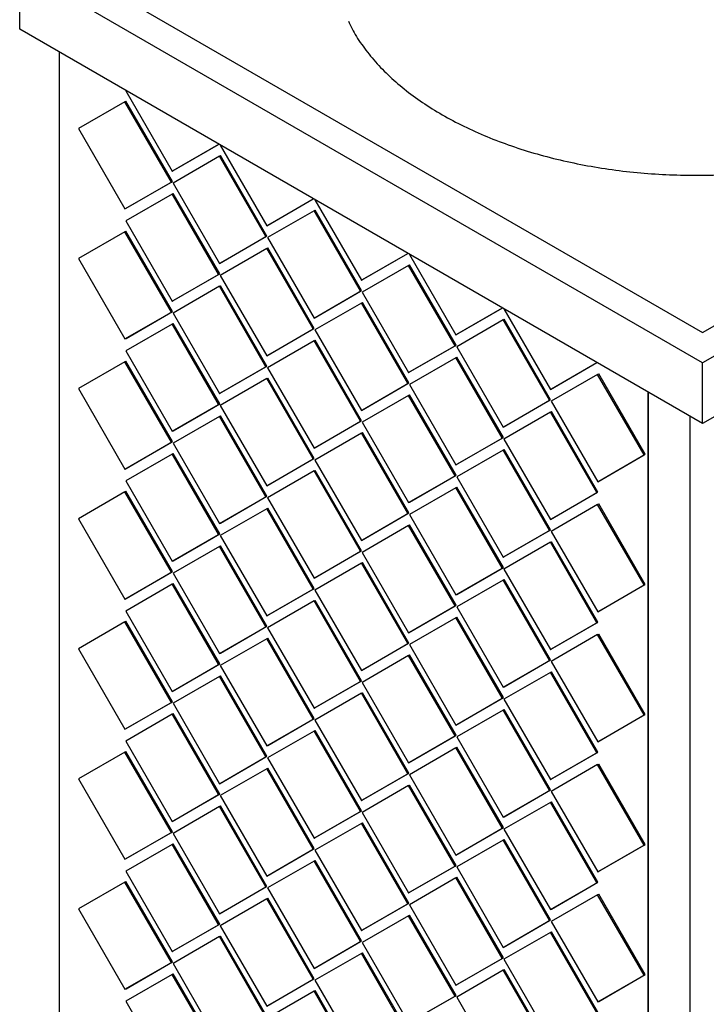
# Model space of a CAD drawing. Units: millimetres. Extents: x 18 to 1361, y 92 to 1486.
# Drawn here: x 971 to 1064, y 1053 to 1186 of the extents above; entities that cross this region are included whole.
import ezdxf

# ---------------------------------------------------------------- set-up
doc = ezdxf.new("R2010")
doc.units = ezdxf.units.MM

msp = doc.modelspace()

# ---------------------------------------------------------------- linework, layer by layer
at = {"color": 7, "linetype": 'Continuous', "lineweight": 25}
for p, q in [((971.32, 1184.42), (971.32, 1192.58)), ((1063.24, 1139.52), (971.32, 1192.58)), ((978.39, 1192.58), (1063.24, 1143.6)), ((1155.16, 1192.58), (1063.24, 1139.52)), ((1063.24, 1143.6), (1148.09, 1192.58)), ((1063.24, 1131.35), (971.32, 1184.42)), ((1155.16, 1184.42), (1063.24, 1131.35)), ((976.69, 1034.11), (976.69, 1181.32)), ((985.62, 1176.16), (985.59, 1176.15)), ((985.59, 1176.15), (991.85, 1165.32)), ((985.48, 1174.67), (985.62, 1174.76)), ((991.87, 1163.93), (985.62, 1174.76)), ((985.48, 1174.67), (979.23, 1171.06)), ((991.73, 1163.85), (985.48, 1174.67)), ((979.23, 1171.06), (985.48, 1160.24)), ((991.85, 1165.32), (998.09, 1168.93)), ((991.99, 1165.4), (998.12, 1168.95)), ((998.09, 1168.93), (998.07, 1168.97)), ((998.09, 1168.93), (998.12, 1168.95)), ((998.35, 1168.81), (998.32, 1168.8)), ((998.32, 1168.8), (1004.57, 1157.97)), ((998.21, 1167.33), (991.96, 1163.71)), ((998.21, 1167.33), (998.35, 1167.41)), ((1004.46, 1156.5), (998.21, 1167.33)), ((1004.6, 1156.58), (998.35, 1167.41)), ((991.85, 1165.32), (991.99, 1165.4)), ((985.48, 1160.24), (991.73, 1163.85)), ((985.63, 1160.32), (991.87, 1163.93)), ((991.73, 1163.85), (991.87, 1163.93)), ((991.96, 1163.71), (998.21, 1152.89)), ((991.84, 1162.24), (985.59, 1158.63)), ((991.84, 1162.24), (991.98, 1162.33)), ((998.09, 1151.42), (991.84, 1162.24)), ((998.24, 1151.5), (991.98, 1162.33)), ((1004.57, 1157.97), (1010.82, 1161.59)), ((1004.71, 1158.06), (1010.84, 1161.6)), ((1010.82, 1161.59), (1010.8, 1161.62)), ((1010.82, 1161.59), (1010.84, 1161.6)), ((1011.07, 1161.47), (1011.05, 1161.45)), ((1011.05, 1161.45), (1017.3, 1150.63)), ((985.48, 1160.24), (985.63, 1160.32)), ((1010.93, 1159.98), (1004.68, 1156.37)), ((1010.93, 1159.98), (1011.07, 1160.06)), ((1017.18, 1149.16), (1010.93, 1159.98)), ((1017.33, 1149.24), (1011.07, 1160.06)), ((985.59, 1158.63), (991.85, 1147.81)), ((1004.57, 1157.97), (1004.71, 1158.06)), ((985.48, 1157.16), (979.23, 1153.55)), ((985.48, 1157.16), (985.62, 1157.24)), ((991.73, 1146.34), (985.48, 1157.16)), ((991.87, 1146.42), (985.62, 1157.24)), ((998.21, 1152.89), (1004.46, 1156.5)), ((998.35, 1152.97), (1004.6, 1156.58)), ((1004.46, 1156.5), (1004.6, 1156.58)), ((1004.68, 1156.37), (1010.94, 1145.54)), ((1004.57, 1154.9), (998.32, 1151.28)), ((1004.57, 1154.9), (1004.71, 1154.98)), ((1010.82, 1144.07), (1004.57, 1154.9)), ((1010.96, 1144.15), (1004.71, 1154.98)), ((979.23, 1153.55), (985.48, 1142.72)), ((1017.3, 1150.63), (1023.55, 1154.24)), ((1017.44, 1150.71), (1023.57, 1154.25)), ((1023.55, 1154.24), (1023.53, 1154.28)), ((1023.55, 1154.24), (1023.57, 1154.25)), ((1023.8, 1154.12), (1023.77, 1154.1)), ((1023.77, 1154.1), (1030.03, 1143.28)), ((998.21, 1152.89), (998.35, 1152.97)), ((1023.66, 1152.63), (1017.41, 1149.02)), ((1023.66, 1152.63), (1023.8, 1152.72)), ((1029.91, 1141.81), (1023.66, 1152.63)), ((1030.05, 1141.89), (1023.8, 1152.72)), ((991.85, 1147.81), (998.09, 1151.42)), ((991.99, 1147.89), (998.24, 1151.5)), ((998.09, 1151.42), (998.24, 1151.5)), ((998.32, 1151.28), (1004.57, 1140.46)), ((998.21, 1149.81), (991.96, 1146.2)), ((998.21, 1149.81), (998.35, 1149.89)), ((1004.46, 1138.99), (998.21, 1149.81)), ((1004.6, 1139.07), (998.35, 1149.89)), ((1017.3, 1150.63), (1017.44, 1150.71)), ((1010.94, 1145.54), (1017.18, 1149.16)), ((1011.08, 1145.63), (1017.33, 1149.24)), ((1017.18, 1149.16), (1017.33, 1149.24)), ((1017.41, 1149.02), (1023.66, 1138.2)), ((991.85, 1147.81), (991.99, 1147.89)), ((1017.3, 1147.55), (1011.05, 1143.94)), ((1017.3, 1147.55), (1017.44, 1147.63)), ((1023.55, 1136.73), (1017.3, 1147.55)), ((1023.69, 1136.81), (1017.44, 1147.63)), ((1030.03, 1143.28), (1036.27, 1146.89)), ((1030.17, 1143.36), (1036.3, 1146.91)), ((1036.27, 1146.89), (1036.25, 1146.93)), ((1036.27, 1146.89), (1036.3, 1146.91)), ((985.48, 1142.72), (991.73, 1146.34)), ((985.63, 1142.8), (991.87, 1146.42)), ((991.73, 1146.34), (991.87, 1146.42)), ((991.96, 1146.2), (998.21, 1135.38)), ((1010.94, 1145.54), (1011.08, 1145.63)), ((1036.53, 1146.77), (1036.5, 1146.76)), ((1036.5, 1146.76), (1042.75, 1135.93)), ((991.84, 1144.73), (985.59, 1141.12)), ((991.84, 1144.73), (991.98, 1144.81)), ((998.09, 1133.91), (991.84, 1144.73)), ((998.24, 1133.99), (991.98, 1144.81)), ((1036.39, 1145.29), (1030.14, 1141.67)), ((1036.39, 1145.29), (1036.53, 1145.37)), ((1042.64, 1134.46), (1036.39, 1145.29)), ((1042.78, 1134.54), (1036.53, 1145.37)), ((1004.57, 1140.46), (1010.82, 1144.07)), ((1004.71, 1140.54), (1010.96, 1144.15)), ((1010.82, 1144.07), (1010.96, 1144.15)), ((1011.05, 1143.94), (1017.3, 1133.11)), ((1030.03, 1143.28), (1030.17, 1143.36)), ((985.48, 1142.72), (985.63, 1142.8)), ((1010.93, 1142.47), (1004.68, 1138.85)), ((1010.93, 1142.47), (1011.07, 1142.55)), ((1017.18, 1131.64), (1010.93, 1142.47)), ((1017.33, 1131.72), (1011.07, 1142.55)), ((1023.66, 1138.2), (1029.91, 1141.81)), ((1023.8, 1138.28), (1030.05, 1141.89)), ((1029.91, 1141.81), (1030.05, 1141.89)), ((1030.14, 1141.67), (1036.39, 1130.85)), ((985.59, 1141.12), (991.85, 1130.29)), ((1004.57, 1140.46), (1004.71, 1140.54)), ((1030.02, 1140.2), (1030.16, 1140.28)), ((1036.42, 1129.46), (1030.16, 1140.28)), ((985.48, 1139.65), (979.23, 1136.03)), ((985.48, 1139.65), (985.62, 1139.73)), ((991.73, 1128.82), (985.48, 1139.65)), ((991.87, 1128.9), (985.62, 1139.73)), ((998.21, 1135.38), (1004.46, 1138.99)), ((998.35, 1135.46), (1004.6, 1139.07)), ((1004.46, 1138.99), (1004.6, 1139.07)), ((1030.02, 1140.2), (1023.77, 1136.59)), ((1036.27, 1129.38), (1030.02, 1140.2)), ((1042.75, 1135.93), (1049, 1139.55)), ((1042.89, 1136.02), (1049.02, 1139.56)), ((1049, 1139.55), (1048.98, 1139.58)), ((1049, 1139.55), (1049.02, 1139.56)), ((1063.24, 1131.35), (1063.24, 1139.52)), ((1004.68, 1138.85), (1010.94, 1128.03)), ((1023.66, 1138.2), (1023.8, 1138.28)), ((1049.11, 1137.94), (1042.86, 1134.33)), ((1049.11, 1137.94), (1049.25, 1138.02)), ((1055.36, 1127.12), (1049.11, 1137.94)), ((1055.51, 1127.2), (1049.25, 1138.02)), ((1004.57, 1137.38), (998.32, 1133.77)), ((1004.57, 1137.38), (1004.71, 1137.46)), ((1010.82, 1126.56), (1004.57, 1137.38)), ((1010.96, 1126.64), (1004.71, 1137.46)), ((1017.3, 1133.11), (1023.55, 1136.73)), ((1017.44, 1133.19), (1023.69, 1136.81)), ((1023.55, 1136.73), (1023.69, 1136.81)), ((1023.77, 1136.59), (1030.03, 1125.77)), ((979.23, 1136.03), (985.48, 1125.21)), ((998.21, 1135.38), (998.35, 1135.46)), ((1023.66, 1135.12), (1017.41, 1131.51)), ((1023.66, 1135.12), (1023.8, 1135.2)), ((1029.91, 1124.3), (1023.66, 1135.12)), ((1030.05, 1124.38), (1023.8, 1135.2)), ((1042.75, 1135.93), (1042.89, 1136.02)), ((1055.89, 1135.6), (1055.89, 987.23)), ((1055.89, 987.23), (1055.89, 1135.6)), ((991.85, 1130.29), (998.09, 1133.91)), ((991.99, 1130.37), (998.24, 1133.99)), ((998.09, 1133.91), (998.24, 1133.99)), ((998.32, 1133.77), (1004.57, 1122.95)), ((1036.39, 1130.85), (1042.64, 1134.46)), ((1036.53, 1130.93), (1042.78, 1134.54)), ((1042.64, 1134.46), (1042.78, 1134.54)), ((1042.86, 1134.33), (1049.12, 1123.5)), ((998.21, 1132.3), (991.96, 1128.69)), ((998.21, 1132.3), (998.35, 1132.38)), ((1004.46, 1121.47), (998.21, 1132.3)), ((1004.6, 1121.56), (998.35, 1132.38)), ((1017.3, 1133.11), (1017.44, 1133.19)), ((1042.75, 1132.86), (1036.5, 1129.24)), ((1042.75, 1132.86), (1042.89, 1132.94)), ((1049, 1122.03), (1042.75, 1132.86)), ((1049.14, 1122.11), (1042.89, 1132.94)), ((1061.54, 985.98), (1061.54, 1132.33)), ((1010.94, 1128.03), (1017.18, 1131.64)), ((1011.08, 1128.11), (1017.33, 1131.72)), ((1017.18, 1131.64), (1017.33, 1131.72)), ((1017.41, 1131.51), (1023.66, 1120.68)), ((991.85, 1130.29), (991.99, 1130.37)), ((1017.3, 1130.04), (1011.05, 1126.42)), ((1017.3, 1130.04), (1017.44, 1130.12)), ((1023.55, 1119.21), (1017.3, 1130.04)), ((1023.69, 1119.29), (1017.44, 1130.12)), ((1036.39, 1130.85), (1036.53, 1130.93)), ((985.48, 1125.21), (991.73, 1128.82)), ((985.63, 1125.29), (991.87, 1128.9)), ((991.73, 1128.82), (991.87, 1128.9)), ((991.96, 1128.69), (998.21, 1117.86)), ((1030.03, 1125.77), (1036.27, 1129.38)), ((1030.17, 1125.85), (1036.42, 1129.46)), ((1036.27, 1129.38), (1036.42, 1129.46)), ((1036.5, 1129.24), (1042.75, 1118.42)), ((991.84, 1127.22), (985.59, 1123.6)), ((991.84, 1127.22), (991.98, 1127.3)), ((998.09, 1116.39), (991.84, 1127.22)), ((998.24, 1116.47), (991.98, 1127.3)), ((1010.94, 1128.03), (1011.08, 1128.11)), ((1036.39, 1127.77), (1030.14, 1124.16)), ((1036.39, 1127.77), (1036.53, 1127.85)), ((1042.64, 1116.95), (1036.39, 1127.77)), ((1042.78, 1117.03), (1036.53, 1127.85)), ((1049.12, 1123.5), (1055.36, 1127.12)), ((1049.26, 1123.58), (1055.51, 1127.2)), ((1055.36, 1127.12), (1055.51, 1127.2)), ((1004.57, 1122.95), (1010.82, 1126.56)), ((1004.71, 1123.03), (1010.96, 1126.64)), ((1010.82, 1126.56), (1010.96, 1126.64)), ((1011.05, 1126.42), (1017.3, 1115.6)), ((1030.03, 1125.77), (1030.17, 1125.85)), ((985.48, 1125.21), (985.63, 1125.29)), ((1010.93, 1124.95), (1004.68, 1121.34)), ((1010.93, 1124.95), (1011.07, 1125.03)), ((1017.18, 1114.13), (1010.93, 1124.95)), ((1017.33, 1114.21), (1011.07, 1125.03)), ((1023.8, 1120.76), (1030.05, 1124.38)), ((1029.91, 1124.3), (1030.05, 1124.38)), ((985.59, 1123.6), (991.85, 1112.78)), ((1004.57, 1122.95), (1004.71, 1123.03)), ((1023.66, 1120.68), (1029.91, 1124.3)), ((1030.14, 1124.16), (1036.39, 1113.34)), ((1049.12, 1123.5), (1049.26, 1123.58)), ((985.48, 1122.13), (979.23, 1118.52)), ((985.48, 1122.13), (985.62, 1122.21)), ((991.73, 1111.31), (985.48, 1122.13)), ((991.87, 1111.39), (985.62, 1122.21)), ((1030.02, 1122.69), (1023.77, 1119.08)), ((1030.02, 1122.69), (1030.16, 1122.77)), ((1036.27, 1111.86), (1030.02, 1122.69)), ((1036.42, 1111.95), (1030.16, 1122.77)), ((1042.75, 1118.42), (1049, 1122.03)), ((1042.89, 1118.5), (1049.14, 1122.11)), ((1049, 1122.03), (1049.14, 1122.11)), ((998.21, 1117.86), (1004.46, 1121.47)), ((998.35, 1117.94), (1004.6, 1121.56)), ((1004.46, 1121.47), (1004.6, 1121.56)), ((1004.68, 1121.34), (1010.94, 1110.52)), ((1023.66, 1120.68), (1023.8, 1120.76)), ((1049.11, 1120.43), (1042.86, 1116.81)), ((1049.11, 1120.43), (1049.25, 1120.51)), ((1055.36, 1109.6), (1049.11, 1120.43)), ((1055.51, 1109.68), (1049.25, 1120.51)), ((1004.57, 1119.87), (998.32, 1116.26)), ((1004.57, 1119.87), (1004.71, 1119.95)), ((1010.82, 1109.04), (1004.57, 1119.87)), ((1010.96, 1109.13), (1004.71, 1119.95)), ((1017.3, 1115.6), (1023.55, 1119.21)), ((1017.44, 1115.68), (1023.69, 1119.29)), ((1023.55, 1119.21), (1023.69, 1119.29)), ((1023.77, 1119.08), (1030.03, 1108.25)), ((979.23, 1118.52), (985.48, 1107.69)), ((998.21, 1117.86), (998.35, 1117.94)), ((1042.75, 1118.42), (1042.89, 1118.5)), ((991.85, 1112.78), (998.09, 1116.39)), ((991.99, 1112.86), (998.24, 1116.47)), ((998.09, 1116.39), (998.24, 1116.47)), ((1023.66, 1117.61), (1017.41, 1113.99)), ((1023.66, 1117.61), (1023.8, 1117.69)), ((1029.91, 1106.78), (1023.66, 1117.61)), ((1030.05, 1106.86), (1023.8, 1117.69)), ((1036.39, 1113.34), (1042.64, 1116.95)), ((1036.53, 1113.42), (1042.78, 1117.03)), ((1042.64, 1116.95), (1042.78, 1117.03)), ((1042.86, 1116.81), (1049.12, 1105.99)), ((998.32, 1116.26), (1004.57, 1105.43)), ((1017.3, 1115.6), (1017.44, 1115.68)), ((1042.75, 1115.34), (1036.5, 1111.73)), ((1042.75, 1115.34), (1042.89, 1115.42)), ((1049, 1104.52), (1042.75, 1115.34)), ((1049.14, 1104.6), (1042.89, 1115.42)), ((998.21, 1114.78), (991.96, 1111.17)), ((998.21, 1114.78), (998.35, 1114.87)), ((1004.46, 1103.96), (998.21, 1114.78)), ((1004.6, 1104.04), (998.35, 1114.87)), ((1010.94, 1110.52), (1017.18, 1114.13)), ((1011.08, 1110.6), (1017.33, 1114.21)), ((1017.18, 1114.13), (1017.33, 1114.21)), ((1017.41, 1113.99), (1023.66, 1103.17)), ((991.85, 1112.78), (991.99, 1112.86)), ((1017.3, 1112.52), (1011.05, 1108.91)), ((1017.3, 1112.52), (1017.44, 1112.6)), ((1023.55, 1101.7), (1017.3, 1112.52)), ((1023.69, 1101.78), (1017.44, 1112.6)), ((1036.39, 1113.34), (1036.53, 1113.42)), ((985.48, 1107.69), (991.73, 1111.31)), ((985.63, 1107.78), (991.87, 1111.39)), ((991.73, 1111.31), (991.87, 1111.39)), ((991.96, 1111.17), (998.21, 1100.35)), ((1030.03, 1108.25), (1036.27, 1111.86)), ((1030.17, 1108.33), (1036.42, 1111.95)), ((1036.27, 1111.86), (1036.42, 1111.95)), ((1036.5, 1111.73), (1042.75, 1100.91)), ((991.84, 1109.7), (991.98, 1109.78)), ((998.24, 1098.96), (991.98, 1109.78)), ((1010.94, 1110.52), (1011.08, 1110.6)), ((1036.39, 1110.26), (1030.14, 1106.65)), ((1036.39, 1110.26), (1036.53, 1110.34)), ((1042.64, 1099.43), (1036.39, 1110.26)), ((1042.78, 1099.52), (1036.53, 1110.34)), ((991.84, 1109.7), (985.59, 1106.09)), ((998.09, 1098.88), (991.84, 1109.7)), ((1004.57, 1105.43), (1010.82, 1109.04)), ((1004.71, 1105.51), (1010.96, 1109.13)), ((1010.82, 1109.04), (1010.96, 1109.13)), ((1011.05, 1108.91), (1017.3, 1098.08)), ((1049.12, 1105.99), (1055.36, 1109.6)), ((1049.26, 1106.07), (1055.51, 1109.68)), ((1055.36, 1109.6), (1055.51, 1109.68)), ((985.48, 1107.69), (985.63, 1107.78)), ((1010.93, 1107.44), (1004.68, 1103.83)), ((1010.93, 1107.44), (1011.07, 1107.52)), ((1017.18, 1096.61), (1010.93, 1107.44)), ((1017.33, 1096.7), (1011.07, 1107.52)), ((1030.03, 1108.25), (1030.17, 1108.33)), ((985.59, 1106.09), (991.85, 1095.26)), ((1023.66, 1103.17), (1029.91, 1106.78)), ((1023.8, 1103.25), (1030.05, 1106.86)), ((1029.91, 1106.78), (1030.05, 1106.86)), ((1030.14, 1106.65), (1036.39, 1095.82)), ((1049.12, 1105.99), (1049.26, 1106.07)), ((985.48, 1104.62), (979.23, 1101)), ((985.48, 1104.62), (985.62, 1104.7)), ((991.73, 1093.79), (985.48, 1104.62)), ((991.87, 1093.87), (985.62, 1104.7)), ((1004.57, 1105.43), (1004.71, 1105.51)), ((1030.02, 1105.17), (1023.77, 1101.56)), ((1030.02, 1105.17), (1030.16, 1105.26)), ((1036.27, 1094.35), (1030.02, 1105.17)), ((1036.42, 1094.43), (1030.16, 1105.26)), ((1042.75, 1100.91), (1049, 1104.52)), ((1042.89, 1100.99), (1049.14, 1104.6)), ((1049, 1104.52), (1049.14, 1104.6)), ((998.21, 1100.35), (1004.46, 1103.96)), ((998.35, 1100.43), (1004.6, 1104.04)), ((1004.46, 1103.96), (1004.6, 1104.04)), ((1004.68, 1103.83), (1010.94, 1093)), ((1023.66, 1103.17), (1023.8, 1103.25)), ((1004.57, 1102.35), (998.32, 1098.74)), ((1004.57, 1102.35), (1004.71, 1102.44)), ((1010.82, 1091.53), (1004.57, 1102.35)), ((1010.96, 1091.61), (1004.71, 1102.44)), ((1049.11, 1102.91), (1042.86, 1099.3)), ((1049.11, 1102.91), (1049.25, 1102.99)), ((1055.36, 1092.09), (1049.11, 1102.91)), ((1055.51, 1092.17), (1049.25, 1102.99)), ((979.23, 1101), (985.48, 1090.18)), ((1017.3, 1098.08), (1023.55, 1101.7)), ((1017.44, 1098.17), (1023.69, 1101.78)), ((1023.55, 1101.7), (1023.69, 1101.78)), ((1023.77, 1101.56), (1030.03, 1090.74)), ((1042.75, 1100.91), (1042.89, 1100.99)), ((998.21, 1100.35), (998.35, 1100.43)), ((1023.66, 1100.09), (1017.41, 1096.48)), ((1023.66, 1100.09), (1023.8, 1100.17)), ((1029.91, 1089.27), (1023.66, 1100.09)), ((1030.05, 1089.35), (1023.8, 1100.17)), ((1036.39, 1095.82), (1042.64, 1099.43)), ((1036.53, 1095.9), (1042.78, 1099.52)), ((1042.64, 1099.43), (1042.78, 1099.52)), ((1042.86, 1099.3), (1049.12, 1088.47)), ((991.85, 1095.26), (998.09, 1098.88)), ((991.99, 1095.35), (998.24, 1098.96)), ((998.09, 1098.88), (998.24, 1098.96)), ((998.32, 1098.74), (1004.57, 1087.92)), ((1017.3, 1098.08), (1017.44, 1098.17)), ((1042.75, 1097.83), (1036.5, 1094.22)), ((1042.75, 1097.83), (1042.89, 1097.91)), ((1049, 1087), (1042.75, 1097.83)), ((1049.14, 1087.09), (1042.89, 1097.91)), ((998.21, 1097.27), (991.96, 1093.66)), ((998.21, 1097.27), (998.35, 1097.35)), ((1004.46, 1086.45), (998.21, 1097.27)), ((1004.6, 1086.53), (998.35, 1097.35)), ((1010.94, 1093), (1017.18, 1096.61)), ((1011.08, 1093.08), (1017.33, 1096.7)), ((1017.18, 1096.61), (1017.33, 1096.7)), ((1017.41, 1096.48), (1023.66, 1085.65)), ((991.85, 1095.26), (991.99, 1095.35)), ((1036.39, 1095.82), (1036.53, 1095.9)), ((985.63, 1090.26), (991.87, 1093.87)), ((991.73, 1093.79), (991.87, 1093.87)), ((1017.3, 1095.01), (1011.05, 1091.39)), ((1017.3, 1095.01), (1017.44, 1095.09)), ((1023.55, 1084.18), (1017.3, 1095.01)), ((1023.69, 1084.26), (1017.44, 1095.09)), ((1030.03, 1090.74), (1036.27, 1094.35)), ((1030.17, 1090.82), (1036.42, 1094.43)), ((1036.27, 1094.35), (1036.42, 1094.43)), ((1036.5, 1094.22), (1042.75, 1083.39)), ((985.48, 1090.18), (991.73, 1093.79)), ((991.96, 1093.66), (998.21, 1082.83)), ((1010.94, 1093), (1011.08, 1093.08)), ((1036.39, 1092.74), (1030.14, 1089.13)), ((1036.39, 1092.74), (1036.53, 1092.83)), ((1042.64, 1081.92), (1036.39, 1092.74)), ((1042.78, 1082), (1036.53, 1092.83)), ((991.84, 1092.19), (985.59, 1088.57)), ((991.84, 1092.19), (991.98, 1092.27)), ((998.09, 1081.36), (991.84, 1092.19)), ((998.24, 1081.44), (991.98, 1092.27)), ((1004.57, 1087.92), (1010.82, 1091.53)), ((1004.71, 1088), (1010.96, 1091.61)), ((1010.82, 1091.53), (1010.96, 1091.61)), ((1011.05, 1091.39), (1017.3, 1080.57)), ((1049.12, 1088.47), (1055.36, 1092.09)), ((1049.26, 1088.56), (1055.51, 1092.17)), ((1055.36, 1092.09), (1055.51, 1092.17)), ((985.48, 1090.18), (985.63, 1090.26)), ((1010.93, 1089.92), (1004.68, 1086.31)), ((1010.93, 1089.92), (1011.07, 1090.01)), ((1017.18, 1079.1), (1010.93, 1089.92)), ((1017.33, 1079.18), (1011.07, 1090.01)), ((1030.03, 1090.74), (1030.17, 1090.82)), ((985.59, 1088.57), (991.85, 1077.75)), ((1023.66, 1085.65), (1029.91, 1089.27)), ((1023.8, 1085.74), (1030.05, 1089.35)), ((1029.91, 1089.27), (1030.05, 1089.35)), ((1030.14, 1089.13), (1036.39, 1078.31)), ((1049.12, 1088.47), (1049.26, 1088.56)), ((1004.57, 1087.92), (1004.71, 1088)), ((1030.02, 1087.66), (1023.77, 1084.05)), ((1030.02, 1087.66), (1030.16, 1087.74)), ((1036.27, 1076.84), (1030.02, 1087.66)), ((1036.42, 1076.92), (1030.16, 1087.74)), ((985.48, 1087.1), (979.23, 1083.49)), ((985.48, 1087.1), (985.62, 1087.18)), ((991.73, 1076.28), (985.48, 1087.1)), ((991.87, 1076.36), (985.62, 1087.18)), ((998.21, 1082.83), (1004.46, 1086.45)), ((998.35, 1082.92), (1004.6, 1086.53)), ((1004.46, 1086.45), (1004.6, 1086.53)), ((1004.68, 1086.31), (1010.94, 1075.49)), ((1042.75, 1083.39), (1049, 1087)), ((1042.89, 1083.47), (1049.14, 1087.09)), ((1049, 1087), (1049.14, 1087.09)), ((1004.57, 1084.84), (998.32, 1081.23)), ((1004.57, 1084.84), (1004.71, 1084.92)), ((1010.82, 1074.02), (1004.57, 1084.84)), ((1010.96, 1074.1), (1004.71, 1084.92)), ((1023.66, 1085.65), (1023.8, 1085.74)), ((1049.11, 1085.4), (1042.86, 1081.78)), ((1049.11, 1085.4), (1049.25, 1085.48)), ((1055.36, 1074.57), (1049.11, 1085.4)), ((1055.51, 1074.65), (1049.25, 1085.48)), ((979.23, 1083.49), (985.48, 1072.67)), ((1017.3, 1080.57), (1023.55, 1084.18)), ((1017.44, 1080.65), (1023.69, 1084.26)), ((1023.55, 1084.18), (1023.69, 1084.26)), ((1023.77, 1084.05), (1030.03, 1073.22)), ((1042.75, 1083.39), (1042.89, 1083.47)), ((998.21, 1082.83), (998.35, 1082.92)), ((1023.66, 1082.58), (1017.41, 1078.96)), ((1023.66, 1082.58), (1023.8, 1082.66)), ((1029.91, 1071.75), (1023.66, 1082.58)), ((1030.05, 1071.83), (1023.8, 1082.66)), ((1036.39, 1078.31), (1042.64, 1081.92)), ((1036.53, 1078.39), (1042.78, 1082)), ((1042.64, 1081.92), (1042.78, 1082)), ((991.85, 1077.75), (998.09, 1081.36)), ((991.99, 1077.83), (998.24, 1081.44)), ((998.09, 1081.36), (998.24, 1081.44)), ((998.32, 1081.23), (1004.57, 1070.4)), ((1017.3, 1080.57), (1017.44, 1080.65)), ((1042.86, 1081.78), (1049.12, 1070.96)), ((998.21, 1079.76), (991.96, 1076.14)), ((998.21, 1079.76), (998.35, 1079.84)), ((1004.46, 1068.93), (998.21, 1079.76)), ((1004.6, 1069.01), (998.35, 1079.84)), ((1042.75, 1080.31), (1036.5, 1076.7)), ((1042.75, 1080.31), (1042.89, 1080.4)), ((1049, 1069.49), (1042.75, 1080.31)), ((1049.14, 1069.57), (1042.89, 1080.4)), ((1010.94, 1075.49), (1017.18, 1079.1)), ((1011.08, 1075.57), (1017.33, 1079.18)), ((1017.18, 1079.1), (1017.33, 1079.18)), ((1017.41, 1078.96), (1023.66, 1068.14)), ((1036.39, 1078.31), (1036.53, 1078.39)), ((991.85, 1077.75), (991.99, 1077.83)), ((1017.3, 1077.49), (1011.05, 1073.88)), ((1017.3, 1077.49), (1017.44, 1077.57)), ((1023.55, 1066.67), (1017.3, 1077.49)), ((1023.69, 1066.75), (1017.44, 1077.57)), ((1030.03, 1073.22), (1036.27, 1076.84)), ((1030.17, 1073.31), (1036.42, 1076.92)), ((1036.27, 1076.84), (1036.42, 1076.92)), ((1036.5, 1076.7), (1042.75, 1065.88)), ((985.48, 1072.67), (991.73, 1076.28)), ((985.63, 1072.75), (991.87, 1076.36)), ((991.73, 1076.28), (991.87, 1076.36)), ((991.96, 1076.14), (998.21, 1065.32)), ((1010.94, 1075.49), (1011.08, 1075.57)), ((1036.39, 1075.23), (1036.53, 1075.31)), ((1042.78, 1064.49), (1036.53, 1075.31)), ((991.84, 1074.67), (985.59, 1071.06)), ((991.84, 1074.67), (991.98, 1074.75)), ((998.09, 1063.85), (991.84, 1074.67)), ((998.24, 1063.93), (991.98, 1074.75)), ((1004.57, 1070.4), (1010.82, 1074.02)), ((1004.71, 1070.48), (1010.96, 1074.1)), ((1010.82, 1074.02), (1010.96, 1074.1)), ((1036.39, 1075.23), (1030.14, 1071.62)), ((1042.64, 1064.41), (1036.39, 1075.23)), ((1049.12, 1070.96), (1055.36, 1074.57)), ((1049.26, 1071.04), (1055.51, 1074.65)), ((1055.36, 1074.57), (1055.51, 1074.65)), ((985.48, 1072.67), (985.63, 1072.75)), ((1011.05, 1073.88), (1017.3, 1063.06)), ((1030.03, 1073.22), (1030.17, 1073.31)), ((1010.93, 1072.41), (1004.68, 1068.8)), ((1010.93, 1072.41), (1011.07, 1072.49)), ((1017.18, 1061.59), (1010.93, 1072.41)), ((1017.33, 1061.67), (1011.07, 1072.49)), ((1023.66, 1068.14), (1029.91, 1071.75)), ((1023.8, 1068.22), (1030.05, 1071.83)), ((1029.91, 1071.75), (1030.05, 1071.83)), ((1030.14, 1071.62), (1036.39, 1060.79)), ((985.59, 1071.06), (991.85, 1060.24)), ((1004.57, 1070.4), (1004.71, 1070.48)), ((1030.02, 1070.15), (1023.77, 1066.53)), ((1030.02, 1070.15), (1030.16, 1070.23)), ((1036.27, 1059.32), (1030.02, 1070.15)), ((1036.42, 1059.4), (1030.16, 1070.23)), ((1049.12, 1070.96), (1049.26, 1071.04)), ((985.48, 1069.59), (979.23, 1065.98)), ((985.48, 1069.59), (985.62, 1069.67)), ((991.73, 1058.76), (985.48, 1069.59)), ((991.87, 1058.85), (985.62, 1069.67)), ((998.21, 1065.32), (1004.46, 1068.93)), ((998.35, 1065.4), (1004.6, 1069.01)), ((1004.46, 1068.93), (1004.6, 1069.01)), ((1004.68, 1068.8), (1010.94, 1057.97)), ((1042.75, 1065.88), (1049, 1069.49)), ((1042.89, 1065.96), (1049.14, 1069.57)), ((1049, 1069.49), (1049.14, 1069.57)), ((1004.57, 1067.33), (998.32, 1063.71)), ((1004.57, 1067.33), (1004.71, 1067.41)), ((1010.82, 1056.5), (1004.57, 1067.33)), ((1010.96, 1056.58), (1004.71, 1067.41)), ((1023.66, 1068.14), (1023.8, 1068.22)), ((1049.11, 1067.88), (1042.86, 1064.27)), ((1049.11, 1067.88), (1049.25, 1067.96)), ((1055.36, 1057.06), (1049.11, 1067.88)), ((1055.51, 1057.14), (1049.25, 1067.96)), ((1017.3, 1063.06), (1023.55, 1066.67)), ((1017.44, 1063.14), (1023.69, 1066.75)), ((1023.55, 1066.67), (1023.69, 1066.75)), ((1023.77, 1066.53), (1030.03, 1055.71)), ((979.23, 1065.98), (985.48, 1055.15)), ((998.21, 1065.32), (998.35, 1065.4)), ((1023.66, 1065.06), (1017.41, 1061.45)), ((1023.66, 1065.06), (1023.8, 1065.14)), ((1029.91, 1054.24), (1023.66, 1065.06)), ((1030.05, 1054.32), (1023.8, 1065.14)), ((1042.75, 1065.88), (1042.89, 1065.96)), ((991.85, 1060.24), (998.09, 1063.85)), ((991.99, 1060.32), (998.24, 1063.93)), ((998.09, 1063.85), (998.24, 1063.93)), ((998.32, 1063.71), (1004.57, 1052.89)), ((1036.39, 1060.79), (1042.64, 1064.41)), ((1036.53, 1060.87), (1042.78, 1064.49)), ((1042.64, 1064.41), (1042.78, 1064.49)), ((1042.86, 1064.27), (1049.12, 1053.45)), ((998.21, 1062.24), (991.96, 1058.63)), ((998.21, 1062.24), (998.35, 1062.32)), ((1004.46, 1051.42), (998.21, 1062.24)), ((1004.6, 1051.5), (998.35, 1062.32)), ((1017.3, 1063.06), (1017.44, 1063.14)), ((1042.75, 1062.8), (1036.5, 1059.19)), ((1042.75, 1062.8), (1042.89, 1062.88)), ((1049, 1051.98), (1042.75, 1062.8)), ((1049.14, 1052.06), (1042.89, 1062.88)), ((1010.94, 1057.97), (1017.18, 1061.59)), ((1011.08, 1058.05), (1017.33, 1061.67)), ((1017.18, 1061.59), (1017.33, 1061.67)), ((1017.41, 1061.45), (1023.66, 1050.63)), ((1036.39, 1060.79), (1036.53, 1060.87)), ((991.85, 1060.24), (991.99, 1060.32)), ((1017.3, 1059.98), (1011.05, 1056.37)), ((1017.3, 1059.98), (1017.44, 1060.06)), ((1023.55, 1049.15), (1017.3, 1059.98)), ((1023.69, 1049.24), (1017.44, 1060.06)), ((1030.17, 1055.79), (1036.42, 1059.4)), ((1036.27, 1059.32), (1036.42, 1059.4)), ((985.48, 1055.15), (991.73, 1058.76)), ((985.63, 1055.23), (991.87, 1058.85)), ((991.73, 1058.76), (991.87, 1058.85)), ((991.96, 1058.63), (998.21, 1047.81)), ((1010.94, 1057.97), (1011.08, 1058.05)), ((1030.03, 1055.71), (1036.27, 1059.32)), ((1036.5, 1059.19), (1042.75, 1048.36)), ((991.84, 1057.16), (985.59, 1053.55)), ((991.84, 1057.16), (991.98, 1057.24)), ((998.09, 1046.33), (991.84, 1057.16)), ((998.24, 1046.42), (991.98, 1057.24)), ((1036.39, 1057.72), (1030.14, 1054.1)), ((1036.39, 1057.72), (1036.53, 1057.8)), ((1042.64, 1046.89), (1036.39, 1057.72)), ((1042.78, 1046.97), (1036.53, 1057.8)), ((1049.12, 1053.45), (1055.36, 1057.06)), ((1049.26, 1053.53), (1055.51, 1057.14)), ((1055.36, 1057.06), (1055.51, 1057.14)), ((1004.57, 1052.89), (1010.82, 1056.5)), ((1004.71, 1052.97), (1010.96, 1056.58)), ((1010.82, 1056.5), (1010.96, 1056.58)), ((1011.05, 1056.37), (1017.3, 1045.54)), ((1030.03, 1055.71), (1030.17, 1055.79)), ((985.48, 1055.15), (985.63, 1055.23)), ((1010.93, 1054.9), (1004.68, 1051.28)), ((1010.93, 1054.9), (1011.07, 1054.98)), ((1017.18, 1044.07), (1010.93, 1054.9)), ((1017.33, 1044.15), (1011.07, 1054.98)), ((1023.66, 1050.63), (1029.91, 1054.24)), ((1023.8, 1050.71), (1030.05, 1054.32)), ((1029.91, 1054.24), (1030.05, 1054.32)), ((1030.14, 1054.1), (1036.39, 1043.28)), ((985.59, 1053.55), (991.85, 1042.72)), ((1049.12, 1053.45), (1049.26, 1053.53))]:
    msp.add_line(p, q, dxfattribs=at)
msp.add_open_spline([(1015.57, 1185.5), (1015.81, 1185), (1016.4, 1183.76), (1017.69, 1181.85), (1019.38, 1179.77), (1021.37, 1177.79), (1023.62, 1175.9), (1026.13, 1174.13), (1028.87, 1172.49), (1031.83, 1170.98), (1034.99, 1169.62), (1038.32, 1168.41), (1041.81, 1167.36), (1045.43, 1166.49), (1049.15, 1165.78), (1052.97, 1165.25), (1056.84, 1164.91), (1060.75, 1164.75), (1064.66, 1164.77), (1068.57, 1164.97), (1072.43, 1165.36), (1076.22, 1165.93), (1079.92, 1166.67), (1083.52, 1167.59), (1086.97, 1168.68), (1090.26, 1169.92), (1093.38, 1171.32), (1096.29, 1172.86), (1098.98, 1174.54), (1101.44, 1176.34), (1103.63, 1178.26), (1105.56, 1180.28), (1107.19, 1182.39), (1108.34, 1184.19), (1108.83, 1185.3), (1108.99, 1185.66)], degree=3, knots=[0, 0, 0, 0, 0.020748, 0.051537, 0.082454, 0.113474, 0.144567, 0.175704, 0.206863, 0.238025, 0.269181, 0.300327, 0.331461, 0.362584, 0.393697, 0.424802, 0.455901, 0.486996, 0.51809, 0.549184, 0.580282, 0.611385, 0.642495, 0.673616, 0.70475, 0.735897, 0.767061, 0.798241, 0.829434, 0.860638, 0.891838, 0.923016, 0.954146, 0.985195, 1, 1, 1, 1], dxfattribs=at)

doc.saveas('drawing.dxf')
